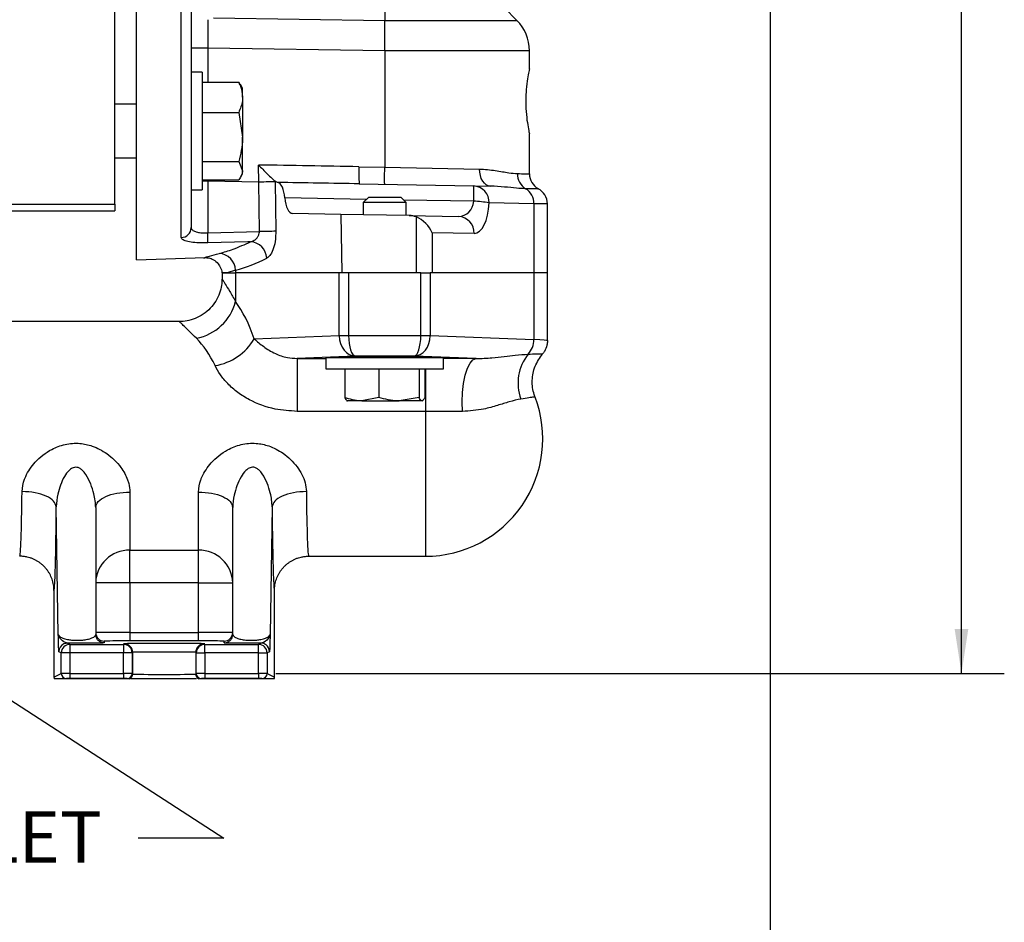
# Model space of a CAD drawing. Units: inches. Extents: x 0.5 to 21.5, y 0.5 to 16.8.
# Drawn here: x 6.1 to 9, y 6.1 to 8.7 of the extents above; entities that cross this region are included whole.
import ezdxf

# ---------------------------------------------------------------- set-up
doc = ezdxf.new("R2010")
doc.units = ezdxf.units.IN
doc.header["$MEASUREMENT"] = 0
doc.layers.add('DEFAULT', color=7, linetype='Continuous')
doc.styles.add('SLDTEXTSTYLE1', font='TXT', dxfattribs={"width": 0.605})
doc.dimstyles.new('SLDDIMSTYLE0', dxfattribs={"dimtxt": 0.25, "dimasz": 0.13, "dimexe": 0, "dimexo": 0.0625, "dimgap": 0.0625, "dimtad": 0, "dimtih": 1, "dimtoh": 1, "dimdec": 3, "dimlfac": 2, "dimrnd": 1e-09, "dimzin": 12, "dimdsep": 46, "dimtxsty": 'SLDTEXTSTYLE1', "dimsah": 1, "dimcen": 0.09, "dimadec": 0, "dimazin": 3, "dimtfac": 1, "dimtdec": 3, "dimtofl": 0, "dimtmove": 0, "dimatfit": 3, "dimfxl": 0, "dimfrac": 2, "dimtolj": 1, "dimtzin": 12, "dimarcsym": 0})
doc.dimstyles.new('SLDDIMSTYLE2', dxfattribs={"dimtxt": 0.18, "dimasz": 0.13, "dimexe": 0, "dimexo": 0.0625, "dimgap": 0, "dimtad": 0, "dimtih": 1, "dimtoh": 1, "dimdec": 0, "dimrnd": 1e-09, "dimzin": 0, "dimdsep": 46, "dimtxsty": 'Standard', "dimsah": 1, "dimcen": 0.09, "dimadec": 0, "dimazin": 0, "dimtfac": 0.13, "dimtdec": 0, "dimtofl": 0, "dimtmove": 0, "dimatfit": 3, "dimfxl": 0, "dimfrac": 2, "dimtolj": 1, "dimtzin": 0, "dimarcsym": 0})

# ---------------------------------------------------------------- blocks, each defined once
blk = doc.blocks.new('_D')
at = {"layer": 'DEFAULT'}
for p, q in [((5.2712, 13.1572), (8.9689, 13.1572)), ((8.8439, 13.1572), (8.8439, 9.9084)), ((8.8439, 6.8076), (8.8439, 9.5248)), ((6.8421, 6.8076), (8.9689, 6.8076))]:
    blk.add_line(p, q, dxfattribs=at)
for points in [[(8.8439, 13.1572), (8.8239, 13.0272), (8.8639, 13.0272)], [(8.8439, 6.8076), (8.8639, 6.9376), (8.8239, 6.9376)]]:
    blk.add_solid(points, dxfattribs=at)
at = {"layer": 'DEFAULT', "insert": (8.72, 9.847), "char_height": 0.25, "attachment_point": 1, "style": 'SLDTEXTSTYLE1'}
blk.add_mtext('D', dxfattribs=at)
blk = doc.blocks.new('_D_3')
at = {"layer": 'DEFAULT'}
for p, q in [((8.285, 13.1209), (8.285, 5.5649)), ((2.1556, 7.4422), (2.1556, 5.5649)), ((2.1556, 5.6899), (5.1057, 5.6899)), ((8.285, 5.6899), (5.3349, 5.6899))]:
    blk.add_line(p, q, dxfattribs=at)
for points in [[(2.1556, 5.6899), (2.2856, 5.6699), (2.2856, 5.7099)], [(8.285, 5.6899), (8.155, 5.7099), (8.155, 5.6699)]]:
    blk.add_solid(points, dxfattribs=at)
at = {"layer": 'DEFAULT', "insert": (5.1057, 5.8203), "char_height": 0.25, "attachment_point": 1, "style": 'SLDTEXTSTYLE1'}
blk.add_mtext('A', dxfattribs=at)

msp = doc.modelspace()

# ---------------------------------------------------------------- linework, layer by layer
at = {"color": 7, "linetype": 'Continuous', "lineweight": 25}
for p, q in [((6.56644, 8.08008), (6.56644, 12.10264)), ((6.5954, 12.07313), (6.5954, 8.10918)), ((6.3729, 8.17767), (6.3729, 11.97677)), ((6.4354, 8.01472), (6.4354, 10.07722)), ((7.1604, 8.75059), (7.1604, 8.71383)), ((7.54629, 8.71383), (7.50951, 8.75061)), ((6.66017, 8.72104), (7.1604, 8.71381)), ((7.1604, 8.71381), (7.1604, 8.71383)), ((6.64365, 8.63295), (6.5954, 8.63295)), ((7.1604, 8.62547), (6.64365, 8.63295)), ((7.1604, 8.62544), (7.1604, 8.62547)), ((7.1604, 8.62544), (7.1604, 8.28552)), ((7.5829, 8.57206), (7.5829, 8.62544)), ((6.6279, 8.56314), (6.5954, 8.56314)), ((6.6279, 8.56314), (6.6279, 8.51276)), ((6.6279, 8.53402), (6.73423, 8.53402)), ((6.6279, 8.51276), (6.6279, 8.21914)), ((6.73787, 8.52584), (6.73423, 8.53402)), ((6.7454, 8.51614), (6.73932, 8.52667)), ((6.7454, 8.48943), (6.7454, 8.51614)), ((6.7454, 8.48943), (6.7454, 8.37341)), ((6.4354, 8.46926), (6.3729, 8.46926)), ((6.6279, 8.44485), (6.73423, 8.44485)), ((6.73423, 8.44485), (6.7454, 8.37341)), ((6.7454, 8.27511), (6.7454, 8.37341)), ((7.5829, 8.26611), (7.5829, 8.38238)), ((6.3729, 8.31301), (6.4354, 8.31301)), ((6.6279, 8.30197), (6.73423, 8.30197)), ((6.73423, 8.30197), (6.7454, 8.27511)), ((6.79263, 8.24193), (6.79169, 8.29179)), ((7.08518, 8.2868), (7.1604, 8.28549)), ((7.1604, 8.28549), (7.1604, 8.28552)), ((7.1604, 8.28552), (7.43717, 8.28011)), ((6.73932, 8.2556), (6.7454, 8.26614)), ((6.7454, 8.26614), (6.7454, 8.27511)), ((6.6279, 8.24826), (6.73423, 8.24826)), ((6.64366, 8.24453), (6.64366, 8.09345)), ((6.79263, 8.24193), (6.64366, 8.24453)), ((6.79477, 8.09777), (6.79264, 8.24193)), ((6.84015, 8.24451), (6.84019, 8.24257)), ((6.84724, 8.24093), (6.84015, 8.24451)), ((6.84019, 8.24257), (6.84231, 8.09818)), ((7.08606, 8.23681), (7.41998, 8.23098)), ((7.41998, 8.23098), (7.46905, 8.23012)), ((6.5954, 8.21914), (6.6279, 8.21914)), ((7.11277, 8.19702), (7.0979, 8.18214)), ((7.20802, 8.19702), (7.11277, 8.19702)), ((7.2229, 8.18214), (7.20802, 8.19702)), ((5.81665, 8.17767), (6.3729, 8.17767)), ((6.3729, 8.17767), (6.3729, 8.15792)), ((7.0979, 8.18214), (7.0979, 8.1466)), ((7.2229, 8.18214), (7.0979, 8.18214)), ((7.2229, 8.14442), (7.2229, 8.18214)), ((7.59563, 8.1787), (7.46492, 8.18098)), ((7.59563, 8.1787), (7.59563, 7.97722)), ((7.6354, 7.97722), (7.6354, 8.17808)), ((5.81665, 8.15792), (6.3729, 8.15792)), ((7.03201, 8.14775), (6.8912, 8.15021)), ((7.03201, 8.14775), (7.03525, 7.97722)), ((7.2317, 8.14426), (7.03201, 8.14775)), ((7.2317, 8.14426), (7.37616, 8.14174)), ((7.25268, 7.97722), (7.25268, 8.14003)), ((6.64366, 8.09345), (6.79477, 8.09777)), ((7.2985, 8.09389), (7.2985, 7.97722)), ((7.4211, 8.09175), (7.2985, 8.09389)), ((6.4354, 8.01472), (6.63545, 8.0217)), ((6.6854, 7.97722), (6.6854, 7.95893)), ((6.70035, 7.97722), (6.6854, 7.97722)), ((6.72492, 7.98461), (6.70035, 7.97722)), ((6.70035, 7.97722), (6.72504, 7.97722)), ((6.72492, 7.98461), (6.72504, 7.97722)), ((7.03525, 7.97722), (6.72504, 7.97722)), ((6.72516, 7.97722), (6.72516, 7.89323)), ((7.02754, 7.7942), (7.02754, 7.97722)), ((7.25268, 7.97722), (7.03525, 7.97722)), ((7.05502, 7.97722), (7.05502, 7.7942)), ((7.26577, 7.97722), (7.05502, 7.97722)), ((7.26577, 7.7942), (7.26577, 7.97722)), ((7.26577, 7.97722), (7.29326, 7.97722)), ((7.29326, 7.97722), (7.29326, 7.7942)), ((7.59563, 7.97722), (7.29326, 7.97722)), ((7.59563, 7.97722), (7.2985, 7.97722)), ((7.59563, 7.97722), (7.59563, 7.78213)), ((7.6354, 7.97722), (7.59563, 7.97722)), ((7.6354, 7.77923), (7.6354, 7.97722)), ((6.56052, 7.83472), (5.57474, 7.83472)), ((6.77967, 7.7843), (7.02754, 7.7942)), ((7.02754, 7.7942), (7.05502, 7.7942)), ((7.02754, 7.79357), (7.05503, 7.79389)), ((7.05503, 7.79389), (7.26577, 7.79389)), ((7.26577, 7.7942), (7.29326, 7.7942)), ((7.26577, 7.79389), (7.29325, 7.79357)), ((7.29326, 7.7942), (7.59563, 7.78213)), ((7.07465, 7.7339), (6.90469, 7.72711)), ((7.24614, 7.7339), (7.07465, 7.7339)), ((7.0979, 7.73262), (7.0979, 7.72952)), ((7.1154, 7.73265), (7.2054, 7.73265)), ((7.2229, 7.72952), (7.2229, 7.73262)), ((7.42684, 7.72668), (7.24614, 7.7339)), ((6.90469, 7.72711), (6.90469, 7.57274)), ((6.9884, 7.72952), (6.9884, 7.69702)), ((6.9884, 7.72952), (7.29021, 7.72952)), ((7.29021, 7.72952), (7.3324, 7.72952)), ((7.3324, 7.69702), (7.3324, 7.72952)), ((6.9884, 7.69702), (7.29021, 7.69702)), ((7.04346, 7.69702), (7.04346, 7.6128)), ((7.14359, 7.69702), (7.14359, 7.6128)), ((7.26052, 7.69702), (7.26052, 7.6128)), ((7.27733, 7.69702), (7.27733, 7.6128)), ((7.29021, 7.69702), (7.3324, 7.69702)), ((7.04992, 7.60359), (7.0509, 7.60302)), ((7.09353, 7.60302), (7.0509, 7.60302)), ((7.14359, 7.6128), (7.09353, 7.60302)), ((7.09353, 7.60302), (7.20205, 7.60302)), ((7.26052, 7.6128), (7.20205, 7.60302)), ((7.26893, 7.60302), (7.20205, 7.60302)), ((7.2699, 7.60302), (7.27088, 7.60359)), ((7.27915, 7.57274), (6.90469, 7.57274)), ((6.41665, 7.33723), (6.41665, 7.16731)), ((6.61665, 7.16731), (6.61665, 7.33723)), ((6.20752, 6.92178), (6.2017, 7.29394)), ((6.31665, 7.29198), (6.31665, 6.92179)), ((6.71665, 6.92179), (6.71665, 7.29198)), ((6.83159, 7.29394), (6.82578, 6.92178)), ((6.41665, 7.16731), (6.61665, 7.16731)), ((6.41665, 7.07245), (6.41665, 7.16731)), ((6.61665, 7.07245), (6.61665, 7.16731)), ((6.93848, 7.14972), (7.27915, 7.14972)), ((6.41665, 7.07245), (6.31665, 7.07245)), ((6.41665, 7.07245), (6.41665, 6.92756)), ((6.61665, 7.07245), (6.41665, 7.07245)), ((6.61665, 7.07245), (6.71665, 7.07245)), ((6.61665, 6.92756), (6.61665, 7.07245)), ((6.19483, 7.04972), (6.19483, 6.79686)), ((6.83847, 6.79686), (6.83847, 7.04972)), ((6.41665, 6.92756), (6.41665, 6.90256)), ((6.41665, 6.92756), (6.61665, 6.92756)), ((6.61665, 6.90256), (6.61665, 6.92756)), ((6.34165, 6.90191), (6.34165, 6.89679)), ((6.61665, 6.90256), (6.41665, 6.90256)), ((6.69165, 6.89679), (6.69165, 6.90191)), ((6.21622, 6.86743), (6.20925, 6.87092)), ((6.23424, 6.89592), (6.24121, 6.89243)), ((6.24121, 6.89243), (6.39811, 6.89243)), ((6.24121, 6.89243), (6.24121, 6.86743)), ((6.39811, 6.89243), (6.39964, 6.89396)), ((6.39811, 6.89243), (6.39811, 6.86743)), ((6.40089, 6.89393), (6.39964, 6.89396)), ((6.40089, 6.89393), (6.40069, 6.89394)), ((6.63366, 6.89396), (6.63241, 6.89393)), ((6.63366, 6.89396), (6.63518, 6.89243)), ((6.63518, 6.86743), (6.63518, 6.89243)), ((6.63518, 6.89243), (6.79208, 6.89243)), ((6.79208, 6.89243), (6.79905, 6.89592)), ((6.79208, 6.86743), (6.79208, 6.89243)), ((6.82405, 6.87092), (6.81708, 6.86743)), ((6.24121, 6.86743), (6.21622, 6.86743)), ((6.21622, 6.80756), (6.21622, 6.86743)), ((6.39811, 6.86743), (6.24121, 6.86743)), ((6.24121, 6.86743), (6.24121, 6.80764)), ((6.42311, 6.86743), (6.39811, 6.86743)), ((6.39811, 6.80764), (6.39811, 6.86743)), ((6.42464, 6.86896), (6.42311, 6.86743)), ((6.42311, 6.86743), (6.42311, 6.80755)), ((6.42464, 6.80603), (6.42464, 6.86896)), ((6.61018, 6.86743), (6.60866, 6.86896)), ((6.60866, 6.86896), (6.60866, 6.80603)), ((6.61018, 6.86743), (6.63518, 6.86743)), ((6.61018, 6.80755), (6.61018, 6.86743)), ((6.79208, 6.86743), (6.63518, 6.86743)), ((6.63518, 6.86743), (6.63518, 6.80764)), ((6.79208, 6.86743), (6.81708, 6.86743)), ((6.79208, 6.80764), (6.79208, 6.86743)), ((6.81708, 6.86743), (6.81708, 6.80756)), ((6.19483, 6.79686), (6.21622, 6.80756)), ((6.23054, 6.79222), (6.19557, 6.79222)), ((6.23122, 6.79256), (6.23054, 6.79222)), ((6.40845, 6.79222), (6.23054, 6.79222)), ((6.24121, 6.80764), (6.24121, 6.79264)), ((6.24121, 6.80764), (6.39811, 6.80764)), ((6.39811, 6.79264), (6.24121, 6.79264)), ((6.39811, 6.80764), (6.39811, 6.79264)), ((6.40845, 6.79222), (6.40811, 6.79256)), ((6.41548, 6.79222), (6.40845, 6.79222)), ((6.42311, 6.80755), (6.42464, 6.80603)), ((6.60866, 6.80603), (6.61018, 6.80755)), ((6.62484, 6.79222), (6.61781, 6.79222)), ((6.62518, 6.79256), (6.62484, 6.79222)), ((6.80276, 6.79222), (6.62484, 6.79222)), ((6.63518, 6.80764), (6.79208, 6.80764)), ((6.63518, 6.80764), (6.63518, 6.79264)), ((6.79208, 6.79264), (6.63518, 6.79264)), ((6.79208, 6.80764), (6.79208, 6.79264)), ((6.80276, 6.79222), (6.80208, 6.79256)), ((6.83773, 6.79222), (6.80276, 6.79222)), ((6.81708, 6.80756), (6.83847, 6.79686))]:
    msp.add_line(p, q, dxfattribs=at)
at = {"color": 8, "linetype": 'Continuous', "lineweight": 25}
for p, q in [((7.1604, 8.71383), (7.54629, 8.71383)), ((6.64365, 8.63295), (6.64365, 8.53402)), ((7.5829, 8.62544), (7.1604, 8.62544)), ((6.64365, 8.24826), (6.64365, 8.24453)), ((7.10719, 8.19144), (6.86877, 8.1956)), ((7.42006, 8.18598), (7.2155, 8.18955)), ((7.6354, 8.17808), (7.59563, 8.1787)), ((6.90469, 7.72711), (6.9884, 7.72711)), ((7.27915, 7.69702), (7.27915, 7.57274)), ((7.27915, 7.57274), (7.27915, 7.14972))]:
    msp.add_line(p, q, dxfattribs=at)
at = {"color": 7, "linetype": 'Continuous', "lineweight": 25, "flags": 128}
for points in [[(7.46905, 8.23012), (7.46272, 8.23118), (7.45667, 8.23409), (7.45112, 8.23874), (7.44628, 8.24496), (7.44233, 8.25252), (7.43944, 8.26111), (7.43769, 8.27043), (7.43717, 8.28011)], [(6.7687, 8.06793), (6.76085, 8.06771), (6.64367, 8.06437)], [(7.38735, 7.57243), (7.38638, 7.60013), (7.38742, 7.62791), (7.39043, 7.65439), (7.39526, 7.67824), (7.40166, 7.69826), (7.40932, 7.71347), (7.41786, 7.72311), (7.42684, 7.72668)]]:
    msp.add_lwpolyline(points, dxfattribs=at)
at = {"color": 7, "linetype": 'Continuous', "lineweight": 25}
for centre, radius, start, end in [((7.4579, 8.62544), 0.125, 0, 45), ((7.44415, 8.26806), 0.35946, 177.01161, 184.98778), ((7.59838, 8.26575), 0.05064, 178.91994, 238.21373), ((7.6329, 8.26608), 0.05, 180.28504, 240.06601), ((6.79886, 8.20733), 0.62156, 358.03076, 2.1799), ((7.417, 8.1831), 0.04797, 357.46894, 86.44053), ((7.54502, 8.17968), 0.05063, 358.8951, 58.18626), ((7.5854, 8.17808), 0.05, 0.51734, 63.20426), ((7.41437, 7.93078), 0.25526, 78.57923, 88.72376), ((7.37318, 8.09387), 0.04797, 357.46894, 86.44053), ((6.56587, 8.10961), 0.02953, 271.11446, 359.16801), ((6.31963, 8.07886), 0.32436, 357.44017, 2.57925), ((6.84139, 5.42145), 2.67673, 89.98028, 90.99803), ((6.76391, 8.01564), 0.05251, 4.59695, 84.76625), ((6.6746, 7.9832), 0.05034, 1.60931, 86.85256), ((6.58298, 7.93031), 0.14693, 280.84213, 345.3794), ((6.63858, 7.8682), 0.16415, 279.3116, 329.26577), ((7.53242, 7.78216), 0.06321, 317.74623, 359.97258), ((7.68402, 7.6553), 0.13454, 141.17136, 200.28189), ((7.28355, -16.51142), 24.23853, 89.661286, 89.884533), ((7.27915, 7.49222), 0.3425, 270, 20.89788), ((7.28031, -10.66341), 18.23615, 89.663694, 90.003655), ((6.41414, 7.06981), 0.09753, 88.52976, 178.45013), ((6.61915, 7.06981), 0.09753, 1.54987, 91.47024), ((6.34165, 6.92691), 0.025, 180.00109, 270.00109), ((6.69165, 6.92691), 0.025, 269.99891, 359.99891), ((6.24122, 6.86743), 0.025, 90.01349, 179.99305), ((6.23425, 6.87092), 0.025, 90.00937, 114.02222), ((6.39811, 6.86743), 0.025, 0.00511, 89.99489), ((6.39964, 6.86896), 0.025, 0.00511, 89.99489), ((6.39964, 6.86896), 0.025, 0, 87.1373), ((6.63366, 6.86896), 0.025, 90.00511, 179.99489), ((6.63366, 6.86896), 0.025, 92.8627, 180), ((6.63518, 6.86743), 0.025, 90.00511, 179.99489), ((6.79207, 6.86743), 0.025, 0.00695, 89.98651), ((6.79905, 6.87092), 0.025, 52.7808, 89.98993), ((6.23122, 6.80756), 0.015, 180.00695, 269.98651), ((6.40811, 6.80756), 0.015, 270.00511, 359.99489), ((6.40964, 6.80603), 0.015, 292.93075, 359.99481), ((6.62366, 6.80603), 0.015, 180.00519, 247.06925), ((6.62518, 6.80756), 0.015, 180.00511, 269.99489), ((6.80207, 6.80756), 0.015, 270.01349, 359.99305)]:
    msp.add_arc(centre, radius, start, end, dxfattribs=at)
at = {"color": 8, "linetype": 'Continuous', "lineweight": 25}
for centre, start, end in [((6.23425, 6.87092), 114.02328, 179.99137), ((6.79904, 6.87092), 0.00909, 52.78134)]:
    msp.add_arc(centre, 0.025, start, end, dxfattribs=at)
at = {"color": 7, "linetype": 'Continuous', "lineweight": 25}
for centre, major_axis, ratio, start_param, end_param in [((6.6454, 8.63286), (-0.00072, 0.12502), 0.0139526, 0.8436759, 1.570009), ((7.08693, 8.18675), (5.72638, -0.10002), 0.0174604, 1.5714059, 1.6226811), ((6.6454, 2.88784), (-0.00175, 5.35669), 0.0093284, 6.2830194, 6.2831838), ((6.69384, 13.60011), (-0.09881, 5.35818), 0.0093244, 3.1412578, 3.1415786), ((6.79438, 8.24169), (0.04999, 0.00084), 0.0052532, 0.4120232, 1.6053865), ((6.84727, 8.19097), (-0.00136, 0.05002), 0.4333699, 4.7933522, 6.2221321), ((7.08867, 8.18675), (5.72725, -0.1), 0.0087289, 1.5714056, 1.6131168), ((6.89026, 8.20023), (-0.00136, 0.05002), 0.4333699, 1.6517595, 3.1222507), ((7.37527, 8.19177), (-0.00793, 0.04952), 0.893053, 2.9838115, 4.4543026), ((7.42109, 8.19177), (-0.00044, 0.10002), 0.440431, 3.1319808, 4.602472), ((7.23083, 8.09427), (-0.05456, 0.00095), 0.9162677, 4.316302, 4.712389), ((7.25268, 8.09389), (-0.04162, 0.04235), 0.6542122, 4.1410264, 5.2997437), ((6.57899, 10.07949), (-0.04967, 2.10876), 0.43696, 3.2465541, 3.3477843), ((6.62012, 7.49222), (0, 0.4675), 0.4371053, 5.3872459, 5.7433085), ((7.08777, 7.79441), (0.06018, 0.0024), 0.9961797, 3.1050231, 3.1154864), ((7.07465, 7.79389), (-0.0015, 0.05998), 0.7851159, 1.556377, 3.10972), ((7.08777, 7.79441), (-0.03272, -0.00131), 0.9161729, 6.2466158, 6.2570791), ((7.07465, 7.79389), (-0.00038, 0.06), 0.3270843, 1.5687051, 3.1220481), ((7.24614, 7.79389), (0.00038, 0.06), 0.3270843, 3.1611372, 4.7144802), ((7.24614, 7.79389), (0.0015, 0.05998), 0.7851159, 3.1734653, 4.7268083), ((7.23303, 7.79441), (-0.03272, 0.00131), 0.9161729, 3.1676989, 3.1781622), ((7.23303, 7.79441), (0.06018, -0.0024), 0.9961797, 0.0261062, 0.0365695), ((6.50558, 7.49222), (0, 0.3425), 0.5966328, 5.3872459, 5.7433085), ((7.1604, 7.77923), (0.475, 0), 0.0152502, 0, 0.4120791), ((7.1154, 7.73109), (0.08975, 0), 0.0174551, 1.5707963, 4.5161457), ((7.2054, 7.73109), (0.08975, 0), 0.0174551, 4.9086322, 7.8539816), ((6.09481, 7.49222), (0, 0.3425), 0.0225514, 3.1415927, 4.2477714), ((6.93848, 7.49222), (0, 0.3425), 0.0225514, 2.0354138, 3.1415927), ((6.1948, 7.49222), (0, 0.4425), 0.0174551, 3.4589165, 4.2477714), ((6.8385, 7.49222), (0, 0.4425), 0.0174551, 2.0354138, 2.8915307), ((6.41665, 6.9269), (0.1, 0), 0.0065452, 1.5707963, 3.1415927), ((6.61665, 6.9269), (0.1, 0), 0.0065452, 0, 1.5707963), ((6.41665, 6.90191), (0.075, 0), 0.0087269, 1.5707963, 3.0174827), ((6.61665, 6.90191), (0.075, 0), 0.0087269, 0.4580317, 1.5707963), ((6.51665, 6.89414), (0.11878, 0), 0.0087269, 0.0431033, 3.0742654), ((6.20983, 6.79686), (0.01342, 0.00671), 0.9998096, 2.6780517, 2.9928269), ((6.24121, 6.80755), (0.025, 0), 0.0034907, 1.5707963, 3.1241394), ((6.24121, 6.79255), (0.01, 0), 0.0087269, 1.5707963, 3.1241394), ((6.39811, 6.80755), (0.025, 0), 0.0034907, 0.0087266, 1.5707963), ((6.39811, 6.79255), (0.01, 0), 0.0087269, 0.0087266, 1.5707963), ((6.63518, 6.80755), (0.025, 0), 0.0034907, 1.5707963, 3.132866), ((6.63518, 6.79255), (0.01, 0), 0.0087269, 1.5707963, 3.132866), ((6.79208, 6.80755), (0.025, 0), 0.0034907, 0.0174533, 1.5707963), ((6.79208, 6.79255), (0.01, 0), 0.0087269, 0.0174533, 1.5707963), ((6.82346, 6.79686), (0.01342, -0.00671), 0.9998096, 0.1487658, 0.463541)]:
    msp.add_ellipse(centre, major_axis=major_axis, ratio=ratio, start_param=start_param, end_param=end_param, dxfattribs=at)
at = {"color": 8, "linetype": 'Continuous', "lineweight": 25}
for centre, major_axis, ratio, start_param, end_param in [((6.6454, 8.24429), (0.05, 0), 0.00467, 1.6057029, 1.9283674), ((6.1948, 7.49222), (0, 0.4425), 0.0174551, 3.1455367, 3.4589165), ((6.8385, 7.49222), (0, 0.4425), 0.0174551, 2.8915307, 3.1376486), ((6.41665, 6.90191), (0.075, 0), 0.0087269, 3.0174827, 3.1415927), ((6.61665, 6.90191), (0.075, 0), 0.0087269, 0, 0.4580317), ((6.51665, 6.89414), (0.11878, 0), 0.0087269, 3.0742654, 3.314372), ((6.51665, 6.86914), (0.09378, 0), 0.0110533, 0.1943573, 2.9472353), ((6.51665, 6.89414), (0.11878, 0), 0.0087269, 6.110406, 6.3262886), ((6.51665, 6.80585), (0.09378, 0), 0.0101228, 3.3358125, 6.0889655)]:
    msp.add_ellipse(centre, major_axis=major_axis, ratio=ratio, start_param=start_param, end_param=end_param, dxfattribs=at)
at = {"color": 7, "linetype": 'Continuous', "lineweight": 25}
for points, knots in [([(7.1604, 8.62547), (7.16043, 8.63006), (7.16055, 8.64861), (7.16063, 8.68109), (7.16047, 8.7029), (7.1604, 8.71381)], [0, 0, 0, 0, 0.1409992, 0.5704998, 1, 1, 1, 1]), ([(7.58286, 8.57206), (7.58287, 8.57211), (7.583, 8.57271), (7.58248, 8.57036), (7.5809, 8.56294), (7.57728, 8.54485), (7.57384, 8.51808), (7.57229, 8.49414), (7.57181, 8.46924), (7.57347, 8.43825), (7.57775, 8.40696), (7.58118, 8.39014), (7.5827, 8.38309), (7.58281, 8.38261), (7.58286, 8.38238)], [0, 0, 0, 0, 0.0060216, 0.0682487, 0.1314759, 0.2562494, 0.3809339, 0.4440629, 0.5061738, 0.6308838, 0.755726, 0.8806291, 0.9437007, 1, 1, 1, 1]), ([(6.73423, 8.53402), (6.73562, 8.53095), (6.74221, 8.51643), (6.74399, 8.50134), (6.7454, 8.48943)], [0, 0, 0, 0, 0.2110008, 1, 1, 1, 1]), ([(6.7454, 8.48943), (6.74527, 8.48593), (6.74474, 8.47085), (6.7388, 8.45614), (6.73423, 8.44485)], [0, 0, 0, 0, 0.2318493, 1, 1, 1, 1]), ([(6.7454, 8.37341), (6.74539, 8.37171), (6.74523, 8.34759), (6.73953, 8.32395), (6.73423, 8.30197)], [0, 0, 0, 0, 0.0702136, 1, 1, 1, 1]), ([(6.79169, 8.29179), (6.79174, 8.29174), (6.80008, 8.28341), (6.8141, 8.26953), (6.83106, 8.25303), (6.83739, 8.2471), (6.84015, 8.24451)], [0, 0, 0, 0, 0.0025814, 0.4600697, 0.7645174, 1, 1, 1, 1]), ([(7.16042, 8.23551), (7.16041, 8.23551), (7.16035, 8.23554), (7.1602, 8.23668), (7.16005, 8.24229), (7.16002, 8.25366), (7.16013, 8.26862), (7.16031, 8.27986), (7.1604, 8.28549)], [0, 0, 0, 0, 0.0139728, 0.1410558, 0.3558223, 0.5705582, 0.7852788, 1, 1, 1, 1]), ([(7.43717, 8.28011), (7.45299, 8.27889), (7.48506, 8.27642), (7.52173, 8.26851), (7.53963, 8.26726), (7.54775, 8.2667)], [0, 0, 0, 0, 0.3474159, 0.7042112, 1, 1, 1, 1]), ([(6.7454, 8.27511), (6.74539, 8.27448), (6.74523, 8.26541), (6.73953, 8.25652), (6.73423, 8.24826)], [0, 0, 0, 0, 0.0702136, 1, 1, 1, 1]), ([(7.57171, 8.2227), (7.56302, 8.22305), (7.54437, 8.2238), (7.51062, 8.22791), (7.48294, 8.22938), (7.46905, 8.23012)], [0, 0, 0, 0, 0.3028183, 0.6502341, 1, 1, 1, 1]), ([(6.5954, 8.10918), (6.59563, 8.10774), (6.59621, 8.10417), (6.60188, 8.09933), (6.61272, 8.09543), (6.62718, 8.09324), (6.63818, 8.09338), (6.64366, 8.09345)], [0, 0, 0, 0, 0.1487559, 0.3692558, 0.5822517, 0.7916378, 1, 1, 1, 1]), ([(6.64367, 8.06437), (6.63489, 8.0643), (6.61732, 8.06415), (6.59423, 8.06633), (6.5769, 8.0702), (6.56775, 8.07505), (6.56682, 8.07864), (6.56644, 8.08008)], [0, 0, 0, 0, 0.2106779, 0.4220172, 0.6354383, 0.8539483, 1, 1, 1, 1]), ([(6.7687, 8.06793), (6.77233, 8.06905), (6.77933, 8.07122), (6.78738, 8.07803), (6.7916, 8.08461), (6.79384, 8.09027), (6.79468, 8.09425), (6.79476, 8.09724), (6.79477, 8.09777)], [0, 0, 0, 0, 0.3000191, 0.5794124, 0.7548316, 0.8187073, 0.9678236, 1, 1, 1, 1]), ([(6.84231, 8.09818), (6.84214, 8.09032), (6.84174, 8.07294), (6.83649, 8.04863), (6.82772, 8.0286), (6.82007, 8.02276), (6.81625, 8.01985)], [0, 0, 0, 0, 0.2096443, 0.4641805, 0.7323314, 1, 1, 1, 1]), ([(6.67737, 8.03346), (6.69084, 8.03731), (6.7215, 8.04608), (6.75175, 8.06008), (6.7687, 8.06793)], [0, 0, 0, 0, 0.4395678, 1, 1, 1, 1]), ([(6.63168, 8.02117), (6.63579, 8.02134), (6.64426, 8.02168), (6.65815, 8.01701), (6.6714, 8.00792), (6.68085, 7.99382), (6.68529, 7.98304), (6.68503, 7.97735), (6.68503, 7.97726)], [0, 0, 0, 0, 0.1605632, 0.330849, 0.5661554, 0.7762362, 0.9963626, 1, 1, 1, 1]), ([(6.6861, 7.97722), (6.68614, 7.97722), (6.68624, 7.97722), (6.69512, 7.97722), (6.70035, 7.97722)], [0, 0, 0, 0, 0.41065943, 1, 1, 1, 1]), ([(6.68477, 7.95894), (6.68486, 7.95472), (6.68513, 7.9427), (6.68043, 7.92259), (6.67097, 7.89947), (6.65616, 7.87796), (6.63668, 7.85947), (6.61388, 7.84563), (6.58975, 7.83762), (6.57186, 7.83442), (6.56234, 7.83496), (6.56054, 7.83506)], [0, 0, 0, 0, 0.0647132, 0.1844615, 0.3138713, 0.4473725, 0.5826474, 0.7242322, 0.8533687, 0.9724019, 1, 1, 1, 1]), ([(6.77967, 7.7843), (6.78811, 7.7768), (6.80423, 7.76244), (6.83769, 7.74149), (6.87222, 7.72896), (6.89512, 7.72766), (6.90469, 7.72711)], [0, 0, 0, 0, 0.3119183, 0.5962937, 0.8311831, 1, 1, 1, 1]), ([(7.6354, 7.77923), (7.63539, 7.77881), (7.63536, 7.77439), (7.63397, 7.76328), (7.62879, 7.75021), (7.62281, 7.74255), (7.62097, 7.7402)], [0, 0, 0, 0, 0.0293803, 0.3131615, 0.7887161, 1, 1, 1, 1]), ([(7.42684, 7.72668), (7.44273, 7.72724), (7.48646, 7.72878), (7.53515, 7.73722), (7.5667, 7.73896), (7.57921, 7.73965)], [0, 0, 0, 0, 0.2560924, 0.7050557, 1, 1, 1, 1]), ([(7.57921, 7.73965), (7.58746, 7.73998), (7.60414, 7.74063), (7.61815, 7.74086), (7.62004, 7.74041), (7.62097, 7.7402)], [0, 0, 0, 0, 0.3331831, 0.674018, 1, 1, 1, 1]), ([(7.59914, 7.61433), (7.59891, 7.61493), (7.59803, 7.61729), (7.59274, 7.63294), (7.58873, 7.66305), (7.5967, 7.70546), (7.61288, 7.72862), (7.62097, 7.7402)], [0, 0, 0, 0, 0.014479, 0.056695, 0.3711407, 0.68557, 1, 1, 1, 1]), ([(6.90469, 7.57274), (6.88318, 7.57407), (6.83486, 7.57705), (6.77581, 7.59888), (6.73076, 7.62709), (6.7022, 7.65208), (6.67975, 7.67915), (6.67001, 7.69719), (6.66514, 7.70621)], [0, 0, 0, 0, 0.2147677, 0.4824856, 0.6188709, 0.7550861, 0.8775598, 1, 1, 1, 1]), ([(7.09353, 7.60302), (7.09234, 7.60303), (7.07543, 7.60317), (7.05887, 7.60816), (7.04346, 7.6128)], [0, 0, 0, 0, 0.0702068, 1, 1, 1, 1]), ([(7.04346, 7.6128), (7.04561, 7.60877), (7.04838, 7.60358), (7.05123, 7.60312), (7.05187, 7.60302)], [0, 0, 0, 0, 0.7742717, 1, 1, 1, 1]), ([(7.20205, 7.60302), (7.20067, 7.60303), (7.18092, 7.60317), (7.16158, 7.60816), (7.14359, 7.6128)], [0, 0, 0, 0, 0.0702068, 1, 1, 1, 1]), ([(7.26893, 7.60302), (7.26828, 7.60312), (7.26544, 7.60358), (7.26267, 7.60877), (7.26052, 7.6128)], [0, 0, 0, 0, 0.2257283, 1, 1, 1, 1]), ([(7.27733, 7.6128), (7.27677, 7.61163), (7.27404, 7.60585), (7.27119, 7.60428), (7.26893, 7.60302)], [0, 0, 0, 0, 0.20320098, 1, 1, 1, 1]), ([(7.55782, 7.60866), (7.5469, 7.60628), (7.52711, 7.60196), (7.48986, 7.58987), (7.44597, 7.57692), (7.40849, 7.57405), (7.38735, 7.57243)], [0, 0, 0, 0, 0.2686848, 0.4868562, 0.7105202, 1, 1, 1, 1]), ([(7.59914, 7.61433), (7.59817, 7.61433), (7.59624, 7.61433), (7.58238, 7.61234), (7.56609, 7.6099), (7.55782, 7.60866)], [0, 0, 0, 0, 0.3302396, 0.6603565, 1, 1, 1, 1]), ([(6.10172, 7.33875), (6.10314, 7.35073), (6.10492, 7.36561), (6.11739, 7.39497), (6.14026, 7.42854), (6.18151, 7.46076), (6.22747, 7.4782), (6.26852, 7.48111), (6.31062, 7.47188), (6.35324, 7.44931), (6.38913, 7.41425), (6.40705, 7.38202), (6.41506, 7.35749), (6.416, 7.34553), (6.41665, 7.33723)], [0, 0, 0, 0, 0.083658, 0.1038614, 0.2127112, 0.3430221, 0.4306732, 0.5223326, 0.6006144, 0.702242, 0.8255741, 0.9158113, 0.9415738, 1, 1, 1, 1]), ([(6.61665, 7.33723), (6.61793, 7.34909), (6.61953, 7.36385), (6.63164, 7.39304), (6.65412, 7.4266), (6.69504, 7.45931), (6.74123, 7.47772), (6.78299, 7.48129), (6.82534, 7.47238), (6.86782, 7.45022), (6.90588, 7.41315), (6.92829, 7.37217), (6.93073, 7.34732), (6.93158, 7.33875)], [0, 0, 0, 0, 0.0829505, 0.1032248, 0.2112616, 0.3413331, 0.4307806, 0.5246284, 0.6035969, 0.7035702, 0.8254151, 0.9397867, 1, 1, 1, 1]), ([(6.31665, 7.29198), (6.31665, 7.29198), (6.31665, 7.30532), (6.313, 7.32924), (6.30271, 7.36149), (6.29116, 7.385), (6.27911, 7.40004), (6.26994, 7.40685), (6.262, 7.40971), (6.25457, 7.4096), (6.2465, 7.40667), (6.23563, 7.39824), (6.21894, 7.37386), (6.20617, 7.33766), (6.20171, 7.30642), (6.2017, 7.29394), (6.2017, 7.29394)], [0, 0, 0, 0, 0.0000042, 0.1419844, 0.2537842, 0.3690081, 0.4303066, 0.4658112, 0.4924798, 0.5193515, 0.5426345, 0.5833832, 0.6673803, 0.8671974, 0.9999958, 1, 1, 1, 1]), ([(6.83159, 7.29394), (6.83159, 7.29394), (6.83159, 7.3076), (6.82795, 7.33157), (6.81773, 7.36359), (6.80655, 7.38625), (6.7948, 7.40064), (6.78598, 7.40707), (6.77812, 7.40975), (6.77086, 7.40955), (6.76278, 7.40659), (6.75161, 7.3979), (6.73432, 7.37265), (6.72119, 7.3358), (6.71665, 7.30414), (6.71665, 7.29198), (6.71665, 7.29198)], [0, 0, 0, 0, 0.0000042, 0.1453472, 0.2543867, 0.3667751, 0.4230935, 0.4585091, 0.484431, 0.5105201, 0.5338015, 0.5756327, 0.6630559, 0.8705481, 0.9999958, 1, 1, 1, 1]), ([(6.19483, 7.04972), (6.19476, 7.05248), (6.19463, 7.05802), (6.19355, 7.06635), (6.1918, 7.07465), (6.18853, 7.08544), (6.18391, 7.09575), (6.17807, 7.10536), (6.17307, 7.11218), (6.16753, 7.11854), (6.16152, 7.12439), (6.15496, 7.12977), (6.14798, 7.13456), (6.14065, 7.13873), (6.13304, 7.14225), (6.12507, 7.14516), (6.11624, 7.14755), (6.10656, 7.1492), (6.09918, 7.1497), (6.09525, 7.14972), (6.09481, 7.14972)], [0, 0, 0, 0, 0.0527367, 0.1058396, 0.1600974, 0.2147542, 0.3208877, 0.3747591, 0.4294158, 0.4823455, 0.5356453, 0.5895183, 0.6441764, 0.6971146, 0.750423, 0.8043045, 0.8589712, 0.9249174, 0.9915837, 1, 1, 1, 1]), ([(6.83847, 7.04972), (6.83853, 7.05248), (6.83866, 7.05802), (6.83975, 7.06635), (6.8415, 7.07465), (6.84477, 7.08544), (6.84938, 7.09575), (6.85523, 7.10536), (6.86023, 7.11218), (6.86576, 7.11854), (6.87178, 7.12439), (6.87834, 7.12977), (6.88531, 7.13456), (6.89264, 7.13873), (6.90026, 7.14225), (6.90822, 7.14516), (6.91705, 7.14755), (6.92673, 7.1492), (6.93411, 7.1497), (6.93804, 7.14972), (6.93848, 7.14972)], [0, 0, 0, 0, 0.0527367, 0.1058396, 0.1600974, 0.2147542, 0.3208877, 0.3747591, 0.4294158, 0.4823455, 0.5356453, 0.5895183, 0.6441764, 0.6971146, 0.750423, 0.8043045, 0.8589712, 0.9249174, 0.9915837, 1, 1, 1, 1]), ([(6.20752, 6.92178), (6.20752, 6.92178), (6.20766, 6.92011), (6.20966, 6.9163), (6.21808, 6.91112), (6.23163, 6.90716), (6.24567, 6.905), (6.25937, 6.90414), (6.26944, 6.90436), (6.27942, 6.90504), (6.29086, 6.90654), (6.30449, 6.91017), (6.31431, 6.91546), (6.31665, 6.91962), (6.31665, 6.92179), (6.31665, 6.92179)], [0, 0, 0, 0, 0.0000052, 0.1127, 0.2570645, 0.3599535, 0.4257747, 0.4867962, 0.5432425, 0.5549642, 0.6258498, 0.7198967, 0.8532905, 0.9999948, 1, 1, 1, 1]), ([(6.20925, 6.87092), (6.20912, 6.87178), (6.20869, 6.87469), (6.20817, 6.89485), (6.20774, 6.91229), (6.20756, 6.92005), (6.20752, 6.92172), (6.20752, 6.92178)], [0, 0, 0, 0, 0.19455569, 0.65330757, 0.92487923, 0.99756974, 1, 1, 1, 1]), ([(6.23424, 6.89592), (6.23226, 6.89644), (6.22409, 6.89858), (6.21216, 6.90853), (6.2086, 6.91592), (6.20776, 6.91963), (6.2076, 6.92069), (6.20753, 6.92155), (6.20752, 6.92175), (6.20752, 6.92178)], [0, 0, 0, 0, 0.1482193, 0.6117044, 0.8918331, 0.9153509, 0.9798068, 0.997075, 1, 1, 1, 1]), ([(6.71665, 6.92179), (6.71665, 6.92179), (6.71665, 6.91962), (6.71899, 6.91546), (6.72879, 6.91017), (6.74245, 6.90654), (6.7563, 6.90471), (6.76687, 6.90426), (6.77674, 6.90432), (6.78763, 6.905), (6.80166, 6.90716), (6.81521, 6.91112), (6.82363, 6.9163), (6.82563, 6.92011), (6.82578, 6.92178), (6.82578, 6.92178)], [0, 0, 0, 0, 0.0000052, 0.1466924, 0.2800707, 0.3741067, 0.4449842, 0.4948657, 0.5132603, 0.5742748, 0.6400884, 0.7429654, 0.8873132, 0.9999948, 1, 1, 1, 1]), ([(6.82578, 6.92178), (6.82578, 6.92175), (6.82577, 6.92166), (6.82574, 6.92126), (6.82567, 6.92058), (6.82527, 6.91801), (6.8227, 6.91033), (6.81142, 6.89951), (6.80143, 6.89661), (6.79905, 6.89592)], [0, 0, 0, 0, 0.0029275, 0.009325, 0.0396827, 0.0701734, 0.2643913, 0.8252844, 1, 1, 1, 1]), ([(6.82578, 6.92178), (6.82578, 6.92172), (6.82576, 6.92094), (6.82563, 6.91569), (6.82537, 6.90447), (6.82497, 6.88864), (6.82452, 6.87444), (6.82419, 6.87202), (6.82405, 6.87092)], [0, 0, 0, 0, 0.002428, 0.0351477, 0.2347583, 0.50584, 0.775241, 1, 1, 1, 1]), ([(6.30213, 6.89599), (6.30174, 6.89598), (6.29622, 6.89593), (6.28107, 6.89588), (6.25943, 6.89585), (6.24344, 6.89588), (6.23583, 6.89591), (6.23424, 6.89592)], [0, 0, 0, 0, 0.02420389, 0.33571857, 0.64881468, 0.92701488, 1, 1, 1, 1]), ([(6.63273, 6.89394), (6.63274, 6.89394), (6.63287, 6.89396), (6.63263, 6.89394), (6.63241, 6.89393)], [0, 0, 0, 0, 0.0918677, 1, 1, 1, 1]), ([(6.79905, 6.89592), (6.79747, 6.89591), (6.78985, 6.89588), (6.77398, 6.89585), (6.75175, 6.89587), (6.73052, 6.89598), (6.71678, 6.89608), (6.71266, 6.89616), (6.71243, 6.89616)], [0, 0, 0, 0, 0.0526919, 0.2535402, 0.4795817, 0.7044816, 0.983537, 1, 1, 1, 1]), ([(6.61092, 6.79222), (6.61048, 6.79222), (6.60692, 6.79222), (6.59064, 6.79222), (6.56286, 6.79222), (6.52899, 6.79222), (6.49411, 6.79222), (6.46142, 6.79222), (6.4361, 6.79222), (6.42171, 6.79222), (6.41969, 6.79222), (6.41952, 6.79222)], [0, 0, 0, 0, 0.0200214, 0.158873, 0.2973206, 0.4353977, 0.5732364, 0.7110062, 0.8488864, 0.9870392, 1, 1, 1, 1])]:
    msp.add_open_spline(points, degree=3, knots=knots, dxfattribs=at)
at = {"color": 8, "linetype": 'Continuous', "lineweight": 25}
for points, knots in [([(7.54775, 8.2667), (7.55594, 8.26656), (7.57255, 8.26626), (7.58282, 8.26608), (7.58177, 8.2661), (7.58146, 8.26611)], [0, 0, 0, 0, 0.4047473, 0.821233, 1, 1, 1, 1]), ([(7.60753, 8.22211), (7.6079, 8.2221), (7.60911, 8.22208), (7.59827, 8.22226), (7.58065, 8.22255), (7.57171, 8.2227)], [0, 0, 0, 0, 0.1788357, 0.5835315, 1, 1, 1, 1]), ([(6.63543, 8.02215), (6.6351, 8.02205), (6.63413, 8.02178), (6.64716, 8.02545), (6.6672, 8.03076), (6.67737, 8.03346)], [0, 0, 0, 0, 0.2035072, 0.5958436, 1, 1, 1, 1]), ([(6.68588, 7.95893), (6.68592, 7.95887), (6.68602, 7.9587), (6.69034, 7.95169), (6.6973, 7.94026), (6.70717, 7.92403), (6.7191, 7.9036), (6.72516, 7.89323)], [0, 0, 0, 0, 0.1617093, 0.3965256, 0.459981, 0.7256863, 1, 1, 1, 1]), ([(6.61062, 7.786), (6.60316, 7.79342), (6.58802, 7.80845), (6.57246, 7.82332), (6.56323, 7.83206), (6.56026, 7.83485), (6.56049, 7.83463), (6.56052, 7.8346)], [0, 0, 0, 0, 0.2655297, 0.5383193, 0.749397, 0.966482, 1, 1, 1, 1]), ([(6.34165, 6.89679), (6.34056, 6.89668), (6.33845, 6.89645), (6.32404, 6.89617), (6.30852, 6.89604), (6.30213, 6.89599)], [0, 0, 0, 0, 0.3858694, 0.7471908, 1, 1, 1, 1]), ([(6.71243, 6.89616), (6.70656, 6.89626), (6.69413, 6.89645), (6.6925, 6.89667), (6.69165, 6.89679)], [0, 0, 0, 0, 0.4723369, 1, 1, 1, 1])]:
    msp.add_open_spline(points, degree=3, knots=knots, dxfattribs=at)
at = {"color": 7, "linetype": 'Continuous', "lineweight": 25}
for points in [[(6.2017, 7.29394), (6.20003, 7.29976), (6.19668, 7.31138), (6.17348, 7.3261), (6.14064, 7.3365), (6.11469, 7.338), (6.10172, 7.33875)], [(6.31665, 7.29198), (6.31815, 7.29791), (6.32116, 7.30977), (6.34428, 7.32472), (6.37734, 7.33519), (6.40354, 7.33655), (6.41665, 7.33723)], [(6.61665, 7.33723), (6.62975, 7.33655), (6.65596, 7.33519), (6.68901, 7.32472), (6.71214, 7.30977), (6.71514, 7.29791), (6.71665, 7.29198)], [(6.93158, 7.33875), (6.9186, 7.338), (6.89266, 7.3365), (6.85981, 7.3261), (6.83662, 7.31138), (6.83327, 7.29976), (6.83159, 7.29394)], [(6.34165, 6.89679), (6.33837, 6.89717), (6.33182, 6.89792), (6.32356, 6.9037), (6.31777, 6.91196), (6.31702, 6.91852), (6.31665, 6.92179)], [(6.69165, 6.89679), (6.69492, 6.89717), (6.70147, 6.89792), (6.70974, 6.9037), (6.71552, 6.91196), (6.71627, 6.91852), (6.71665, 6.92179)]]:
    msp.add_open_spline(points, degree=3, dxfattribs=at)

# ---------------------------------------------------------------- texts
at = {"layer": 'DEFAULT', "color": 7, "insert": (4.94126, 6.40508), "char_height": 0.15, "attachment_point": 2, "style": 'SLDTEXTSTYLE1'}
msp.add_mtext('1" BSPT (FNPT) LIQUID INLET', dxfattribs=at)

# ---------------------------------------------------------------- dimensions: what is measured, and where the dimension line sits
at = {"layer": 'DEFAULT'}
dim = msp.add_linear_dim(base=(2.15557, 5.68985), p1=(8.28505, 13.17093), p2=(2.15557, 7.49222), text='A', dimstyle='SLDDIMSTYLE0', dxfattribs=at)
dim.commit()
dim.dimension.update_dxf_attribs({"geometry": '_D_3', "text_midpoint": (5.22031, 5.68985), "dimtype": 160})
dim = msp.add_linear_dim(base=(8.84392, 6.80764), p1=(5.22123, 13.15722), p2=(6.79208, 6.80764), angle=90, text='D', dimstyle='SLDDIMSTYLE0', dxfattribs=at)
dim.commit()
dim.dimension.update_dxf_attribs({"geometry": '_D', "text_midpoint": (8.84392, 9.7166), "dimtype": 160})

# ---------------------------------------------------------------- leaders
at = {"layer": 'DEFAULT', "color": 7}
msp.add_leader([(5.31434, 7.21818), (6.69109, 6.32677), (6.44109, 6.32677)], dimstyle='SLDDIMSTYLE2', dxfattribs=at)

doc.saveas('drawing.dxf')
